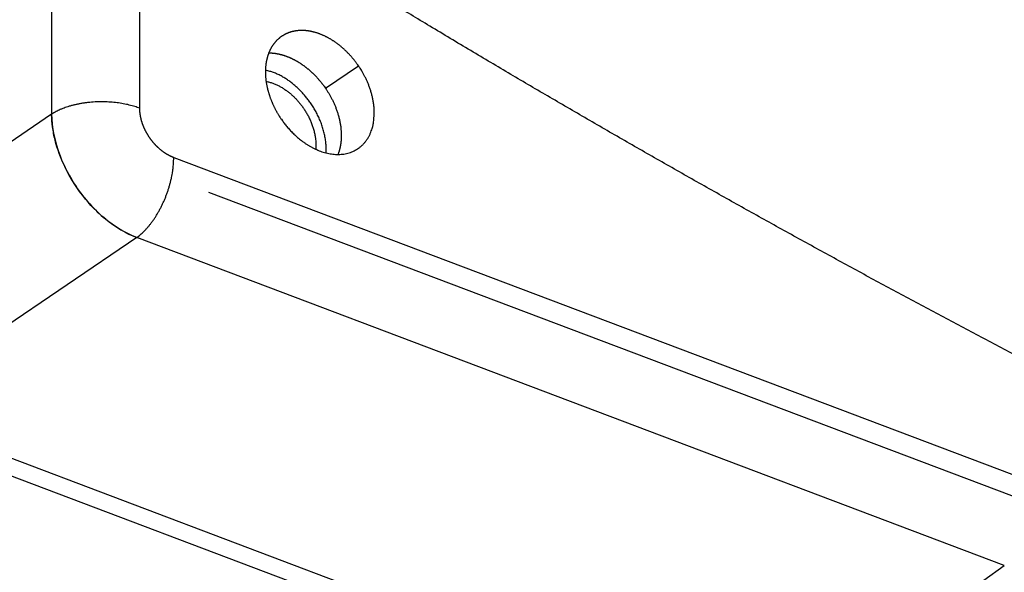
# Model space of a CAD drawing. Extents: x -424 to 1883, y -1215 to 785.
# Drawn here: x -54 to -8, y -674 to -648 of the extents above; entities that cross this region are included whole.
import ezdxf

# ---------------------------------------------------------------- set-up
doc = ezdxf.new("R2010")
doc.units = 0
doc.header["$MEASUREMENT"] = 0
doc.layers.add('7', color=7, linetype='CONTINUOUS')

msp = doc.modelspace()

# ---------------------------------------------------------------- linework, layer by layer
at = {"layer": '7', "color": 150, "linetype": 'CONTINUOUS'}
for p, q in [((-52.462438, -636.17138), (-52.462104, -652.4741)), ((-48.31144, -652.19586), (-48.311773, -639.75988)), ((-39.568722, -651.24602), (-38.014016, -650.18908)), ((-52.462104, -652.4741), (-64.393971, -660.5936)), ((-46.709025, -654.52525), (1.546854, -672.78223)), ((-48.455901, -658.29758), (-60.387434, -666.41708)), ((-7.586155, -673.76023), (-48.455901, -658.29758)), ((-60.387434, -666.41708), (-19.113331, -682.03286)), ((-19.113331, -682.03286), (-7.586155, -673.76023))]:
    msp.add_line(p, q, dxfattribs=at)
at = {"layer": '7', "color": 250, "linetype": 'CONTINUOUS'}
for p, q in [((-6.42513, -670.7876), (-45.059903, -656.17036)), ((-18.479104, -683.11882), (-60.820816, -667.09935))]:
    msp.add_line(p, q, dxfattribs=at)
at = {"layer": '7', "color": 150, "linetype": 'CONTINUOUS'}
for points in [[(-6.427755, -664.17284, -0.001019065), (-8.314757, -663.18244, -0.001016138), (-10.200458, -662.18309, -0.001013426), (-12.0848, -661.17441, -0.001010231), (-13.9678, -660.15681, -0.001006816), (-15.849391, -659.12992, -0.001004465), (-17.729782, -658.09401, -0.001003275), (-19.608975, -657.04868, -0.000997742), (-21.486404, -655.9947, -0.000988758), (-23.361797, -654.93182, -0.000994085), (-25.2376, -653.85889, -0.001011188), (-27.11441, -652.77513, -0.000979748), (-28.981906, -651.68745, -0.00091262), (-30.836424, -650.59778, -0.001004705), (-32.718726, -649.4807, -0.001194043), (-34.642763, -648.32697, -0.000903574), (-36.448059, -647.23865, -0.0003098)], [(-38.014016, -650.18908), (-38.046081, -650.14308, 0.002987074), (-38.078633, -650.09753, 0.00299707), (-38.11169, -650.05246, 0.003006543), (-38.145233, -650.00785, 0.00301475), (-38.179281, -649.96371, 0.00302271), (-38.213816, -649.92003, 0.00302967), (-38.248858, -649.87683, 0.00303518), (-38.284383, -649.83408, 0.003039268), (-38.320413, -649.79181, 0.00304484), (-38.356934, -649.74999, 0.00304934), (-38.393966, -649.70864, 0.003047832), (-38.431431, -649.66781, 0.003054272), (-38.469286, -649.62758, 0.003074545), (-38.507502, -649.58794, 0.003094588), (-38.546095, -649.54892, 0.003114853), (-38.585049, -649.51049, 0.003133452), (-38.62438, -649.47267, 0.003151678), (-38.664072, -649.43545, 0.003168232), (-38.70414, -649.39885, 0.003185441), (-38.744572, -649.36283, 0.003201267), (-38.785383, -649.32743, 0.003214616), (-38.826548, -649.29263, 0.003227177), (-38.868057, -649.25847, 0.003243365), (-38.909835, -649.22498, 0.003271491), (-38.951833, -649.19223, 0.003309343), (-38.994046, -649.1602, 0.003339406), (-39.036492, -649.1289, 0.003370185), (-39.079164, -649.09831, 0.003402044), (-39.122068, -649.06845, 0.003432707), (-39.165191, -649.0393, 0.003459582), (-39.208542, -649.01088, 0.003490163), (-39.252125, -648.98317, 0.003519244), (-39.295952, -648.95619, 0.00354085), (-39.339961, -648.92993, 0.003566832), (-39.384097, -648.90447, 0.003608272), (-39.428323, -648.8798, 0.003655089), (-39.472621, -648.85596, 0.003705461), (-39.51699, -648.83291, 0.003749495), (-39.561438, -648.81069, 0.003794855), (-39.605962, -648.78926, 0.003839174), (-39.650563, -648.76865, 0.003883499), (-39.695238, -648.74884, 0.003924131), (-39.73999, -648.72986, 0.003966435), (-39.784819, -648.71167, 0.004005734), (-39.829722, -648.69431, 0.004042275), (-39.874622, -648.67777, 0.004091108), (-39.919443, -648.66211, 0.00415782), (-39.964184, -648.64731, 0.00421822), (-40.008848, -648.63339, 0.004279895), (-40.053437, -648.62032, 0.004339751), (-40.097948, -648.60813, 0.004399564), (-40.142381, -648.5968, 0.004454275), (-40.186733, -648.58635, 0.004512077), (-40.231014, -648.57675, 0.004566445), (-40.275224, -648.56803, 0.004614812), (-40.319338, -648.56017, 0.004661626), (-40.363317, -648.5532, 0.004719671), (-40.407109, -648.5471, 0.004791339), (-40.450656, -648.54191, 0.004873526), (-40.49397, -648.5376, 0.004941793), (-40.537056, -648.53419, 0.005011107), (-40.57992, -648.53166, 0.005079684), (-40.622552, -648.53004, 0.005145722), (-40.664958, -648.52929, 0.005203574), (-40.707128, -648.52946, 0.005265254), (-40.749084, -648.53049, 0.00532149), (-40.790817, -648.53244, 0.005365355), (-40.832277, -648.53526, 0.00541702), (-40.873386, -648.53898, 0.0054917), (-40.914139, -648.54357, 0.00556553), (-40.954512, -648.54905, 0.005639429), (-40.994522, -648.5554, 0.00570351), (-41.034155, -648.56265, 0.005765277), (-41.073427, -648.57076, 0.005820385), (-41.112321, -648.57977, 0.005872297), (-41.150853, -648.58965, 0.005916049), (-41.189009, -648.60042, 0.00595413), (-41.226801, -648.61206, 0.005984695), (-41.264199, -648.6246, 0.006011584), (-41.301161, -648.63797, 0.006055443), (-41.33761, -648.65219, 0.006115467), (-41.373564, -648.66724, 0.006158209), (-41.409014, -648.68314, 0.006195525), (-41.443979, -648.69986, 0.006228831), (-41.478437, -648.71744, 0.006253211), (-41.512405, -648.73583, 0.006266384), (-41.545865, -648.75508, 0.006277697), (-41.578844, -648.77516, 0.006282087), (-41.611323, -648.7961, 0.006266531), (-41.643294, -648.81784, 0.006251263), (-41.674698, -648.8404, 0.006250077), (-41.705527, -648.86371, 0.006260076), (-41.735732, -648.8878, 0.006269554), (-41.76534, -648.91263, 0.00626191), (-41.794331, -648.93824, 0.00624689), (-41.822731, -648.9646, 0.006229204), (-41.850513, -648.99174, 0.00620067), (-41.877701, -649.01962, 0.006163924), (-41.90427, -649.04828, 0.006122665), (-41.93025, -649.07769, 0.006076499), (-41.955615, -649.10788, 0.006013017), (-41.980351, -649.13877, 0.00596548), (-42.004389, -649.17034, 0.005936146), (-42.027752, -649.20255, 0.00590229), (-42.05041, -649.23543, 0.00586077), (-42.072392, -649.26896, 0.005815258), (-42.093669, -649.30316, 0.00576138), (-42.114271, -649.338, 0.005704021), (-42.134168, -649.37351, 0.005640904), (-42.15339, -649.40967, 0.005576119), (-42.171909, -649.4465, 0.005500183), (-42.189748, -649.48397, 0.00542492), (-42.206869, -649.52207, 0.00535044), (-42.223275, -649.56073, 0.005297278), (-42.238913, -649.59992, 0.005252081), (-42.253814, -649.63962, 0.005195737), (-42.267953, -649.67985, 0.005133944), (-42.28136, -649.72061, 0.005076094), (-42.294002, -649.7619, 0.005010187), (-42.305911, -649.80371, 0.00494185), (-42.317055, -649.84605, 0.004873297), (-42.327468, -649.88891, 0.00480613), (-42.33712, -649.93233, 0.004724007), (-42.346031, -649.97622, 0.004652417), (-42.354157, -650.02054, 0.004596041), (-42.361523, -650.06524, 0.004549258), (-42.368095, -650.11032, 0.004500826), (-42.373904, -650.15577, 0.004448028), (-42.37892, -650.2016, 0.00439167), (-42.383173, -650.24781, 0.004337814), (-42.386633, -650.29439, 0.004279303), (-42.38933, -650.34135, 0.004221004), (-42.391234, -650.38868, 0.004160499), (-42.392375, -650.43639, 0.004101413), (-42.392722, -650.48447, 0.004036151), (-42.392308, -650.53285, 0.003987748), (-42.3911, -650.58143, 0.00395231), (-42.38913, -650.63022, 0.003914175), (-42.386367, -650.67923, 0.003872999), (-42.382842, -650.72845, 0.003833894), (-42.378523, -650.77788, 0.003791034), (-42.373443, -650.82752, 0.003747925), (-42.367569, -650.87737, 0.003704231), (-42.360933, -650.92743, 0.003662002), (-42.353502, -650.97771, 0.003612591), (-42.345313, -651.02818, 0.003566663), (-42.336342, -651.07881, 0.003526845), (-42.326631, -651.12951, 0.003501192), (-42.31616, -651.18024, 0.003480212), (-42.304958, -651.23099, 0.00345276), (-42.292993, -651.28179, 0.003423686), (-42.280296, -651.33263, 0.003397985), (-42.266836, -651.38351, 0.003368609), (-42.252644, -651.43442, 0.003338035), (-42.237691, -651.48537, 0.003308692), (-42.222003, -651.53636, 0.003280198), (-42.205547, -651.58741, 0.003243196), (-42.18838, -651.63844, 0.003215088), (-42.170498, -651.68936, 0.003200026), (-42.151939, -651.74016, 0.003188694), (-42.132678, -651.79081, 0.003175568), (-42.112744, -651.84133, 0.003159489), (-42.092109, -651.89171, 0.003145789), (-42.070796, -651.94196, 0.003135775), (-42.048778, -651.99208, 0.003111042), (-42.026094, -652.04205, 0.003075049), (-42.002719, -652.09186, 0.003082293), (-41.978638, -652.14159, 0.003124849), (-41.953817, -652.19123, 0.003015762), (-41.928497, -652.24045, 0.002807776), (-41.902752, -652.28908, 0.003100503), (-41.875924, -652.33814, 0.00369242), (-41.847748, -652.38798, 0.002798788), (-41.820943, -652.4346, 0.00096065), (-41.796414, -652.4766, 0.003943202), (-41.763554, -652.52984, 0.006761889), (-41.711186, -652.61096, 0.003293544), (-41.641552, -652.71665, 0.001741899)], [(-42.233587, -649.58628), (-42.199534, -649.58658, -0.00420947), (-42.165337, -649.58743, -0.004171665), (-42.130991, -649.58888, -0.004130762), (-42.096501, -649.59089, -0.004090029), (-42.06186, -649.59349, -0.004045227), (-42.027076, -649.59666, -0.004000468), (-41.992144, -649.60042, -0.003954707), (-41.957065, -649.60474, -0.003909958), (-41.92183, -649.60965, -0.003857442), (-41.886465, -649.61513, -0.00380867), (-41.850994, -649.62119, -0.003765895), (-41.815454, -649.6278, -0.00373438), (-41.779871, -649.63499, -0.003705307), (-41.744245, -649.64272, -0.003671281), (-41.708567, -649.65103, -0.0036348), (-41.672839, -649.65988, -0.003601018), (-41.637061, -649.66931, -0.003564676), (-41.601236, -649.67929, -0.003528191), (-41.565359, -649.68984, -0.003488827), (-41.529435, -649.70095, -0.003450273), (-41.493462, -649.71262, -0.003411324), (-41.457437, -649.72484, -0.003373556), (-41.421356, -649.73764, -0.003329381), (-41.385242, -649.75099, -0.003288911), (-41.349123, -649.76489, -0.003254304), (-41.313033, -649.77931, -0.003229443), (-41.277002, -649.79426, -0.003206906), (-41.241025, -649.80972, -0.003180344), (-41.205096, -649.82572, -0.003152048), (-41.169216, -649.84223, -0.00312615), (-41.133388, -649.85927, -0.003098414), (-41.097608, -649.87683, -0.003070618), (-41.061879, -649.89492, -0.003040631), (-41.026201, -649.91353, -0.003011312), (-40.990575, -649.93266, -0.002982029), (-40.954993, -649.95231, -0.002953707), (-40.919457, -649.9725, -0.002919939), (-40.883987, -649.9932, -0.002889403), (-40.848613, -650.0144, -0.002864527), (-40.813364, -650.03607, -0.002847933), (-40.778273, -650.0582, -0.00283356), (-40.743332, -650.08079, -0.002815576), (-40.708539, -650.10386, -0.002796362), (-40.673889, -650.12739, -0.002779057), (-40.639391, -650.15139, -0.002760421), (-40.605037, -650.17584, -0.002741544), (-40.570833, -650.20077, -0.002720954), (-40.536774, -650.22616, -0.002700704), (-40.502868, -650.25202, -0.002680782), (-40.469102, -650.27833, -0.002661462), (-40.435481, -650.30513, -0.002637356), (-40.40202, -650.33237, -0.002615966), (-40.368754, -650.36005, -0.002600109), (-40.335704, -650.38813, -0.002591364), (-40.302905, -650.4166, -0.002584827), (-40.270345, -650.44545, -0.002574842), (-40.238028, -650.47469, -0.002563939), (-40.205943, -650.50432, -0.002554421), (-40.174104, -650.53434, -0.002544189), (-40.142498, -650.56475, -0.002533679), (-40.111136, -650.59556, -0.002520978), (-40.08001, -650.62674, -0.002507532), (-40.049129, -650.65833, -0.00249759), (-40.018478, -650.69029, -0.002490388), (-39.988063, -650.72267, -0.002468741), (-39.957903, -650.7554, -0.002441089), (-39.928039, -650.78848, -0.002455016), (-39.898447, -650.8219, -0.002503874), (-39.86915, -650.85567, -0.002433582), (-39.840277, -650.88959, -0.002269559), (-39.811885, -650.92359, -0.002501484), (-39.783393, -650.95847, -0.0029785), (-39.754621, -650.99453, -0.002257659), (-39.727796, -651.02856, -0.000774536), (-39.703702, -651.05947, -0.003177763), (-39.673485, -651.09985, -0.005447722), (-39.627881, -651.16291, -0.002653455), (-39.568722, -651.24602, -0.001403429)], [(-37.262686, -652.42339), (-37.26418, -652.33152, 0.00704639), (-37.268244, -652.24012, 0.00725798), (-37.275005, -652.14921, 0.007168977), (-37.284221, -652.0589, 0.00678279), (-37.295825, -651.96942, 0.006535024), (-37.309601, -651.88083, 0.006321216), (-37.325516, -651.7933, 0.006140593), (-37.34336, -651.70687, 0.005915127), (-37.36308, -651.62169, 0.005745899), (-37.384483, -651.53778, 0.005550004), (-37.407512, -651.45528, 0.005401332), (-37.431988, -651.37419, 0.005220176), (-37.457852, -651.29462, 0.005090483), (-37.484943, -651.21655, 0.004933545), (-37.513202, -651.14009, 0.004808676), (-37.542471, -651.06521, 0.004641807), (-37.572684, -650.99201, 0.004564259), (-37.603762, -650.92037, 0.004493348), (-37.635664, -650.85034, 0.004309143), (-37.668078, -650.78215, 0.00397736), (-37.700881, -650.71598, 0.00419733), (-37.73475, -650.65058, 0.004716068), (-37.769897, -650.58563, 0.003699958), (-37.803178, -650.52562, 0.001640904), (-37.833487, -650.47219, 0.004726711), (-37.872833, -650.40715, 0.007787562), (-37.933849, -650.31155, 0.004001959), (-38.014016, -650.18908, 0.002237237)], [(-39.568722, -651.24602), (-39.533293, -651.29825, -0.003712493), (-39.497944, -651.35198, -0.003480368), (-39.46267, -651.40728, -0.003437421), (-39.42752, -651.46411, -0.003602959), (-39.392567, -651.52255, -0.003688177), (-39.357858, -651.58258, -0.003765396), (-39.323459, -651.64426, -0.003827036), (-39.289422, -651.70755, -0.003935308), (-39.255833, -651.77252, -0.004012143), (-39.222745, -651.83912, -0.004125002), (-39.190256, -651.90742, -0.004206857), (-39.158424, -651.97735, -0.004327029), (-39.127362, -652.04896, -0.004425042), (-39.097129, -652.12219, -0.004571535), (-39.067854, -652.19709, -0.004659584), (-39.039599, -652.27353, -0.004767187), (-39.01251, -652.35155, -0.004941163), (-38.986645, -652.43117, -0.005239258), (-38.962164, -652.51245, -0.005178414), (-38.939141, -652.59477, -0.00491291), (-38.917762, -652.67794, -0.005707042), (-38.898022, -652.76385, -0.007255919), (-38.880099, -652.85316, -0.005421749), (-38.86427, -652.9378, -0.001358915), (-38.850827, -653.015, -0.008434199), (-38.838899, -653.11586, -0.015526378), (-38.827727, -653.27315, -0.007553096), (-38.817392, -653.48032, -0.0038905)], [(-48.31144, -652.19586), (-48.426419, -652.1544, 0.008512581), (-48.547021, -652.11524, 0.007752086), (-48.673514, -652.07841, 0.007340692), (-48.80542, -652.04412, 0.007374024), (-48.942639, -652.01282, 0.007256931), (-49.084615, -651.98464, 0.007128173), (-49.231159, -651.95994, 0.00699025), (-49.381624, -651.9388, 0.006940965), (-49.535653, -651.9216, 0.006862322), (-49.692539, -651.90834, 0.006833008), (-49.851782, -651.89936, 0.00679225), (-50.012643, -651.8946, 0.006794654), (-50.174497, -651.89433, 0.006803737), (-50.336622, -651.89841, 0.006850083), (-50.498306, -651.90705, 0.006888526), (-50.658836, -651.92001, 0.006927545), (-50.817433, -651.9374, 0.007072365), (-50.97364, -651.95902, 0.007297289), (-51.126727, -651.98493, 0.007287191), (-51.275713, -652.01447, 0.007029598), (-51.419677, -652.04751, 0.007806062), (-51.560346, -652.08486, 0.009337341), (-51.697749, -652.12681, 0.007686858), (-51.823675, -652.16826, 0.00342511), (-51.934768, -652.20744, 0.010669148), (-52.062814, -652.26249, 0.019581905), (-52.240705, -652.35268, 0.010999253), (-52.462104, -652.4741, 0.006338114)], [(-46.709025, -654.52525), (-46.734252, -654.51547, -0.003648758), (-46.759451, -654.50529, -0.003615657), (-46.784622, -654.49469, -0.003580079), (-46.809764, -654.48368, -0.003544946), (-46.834878, -654.47225, -0.003507584), (-46.859963, -654.46041, -0.003470996), (-46.88502, -654.44814, -0.003431758), (-46.910049, -654.43548, -0.003393274), (-46.935048, -654.42239, -0.00335364), (-46.960021, -654.40889, -0.003315232), (-46.984968, -654.39497, -0.003272471), (-47.00988, -654.38064, -0.003232336), (-47.034741, -654.36591, -0.003195865), (-47.059508, -654.3508, -0.003177129), (-47.084136, -654.33534, -0.003165506), (-47.108631, -654.31954, -0.003145729), (-47.132996, -654.30337, -0.003124543), (-47.157237, -654.28685, -0.003106828), (-47.181345, -654.26997, -0.003087074), (-47.205326, -654.25274, -0.003066162), (-47.229176, -654.23515, -0.003043679), (-47.252898, -654.21721, -0.003021735), (-47.276489, -654.19891, -0.002998829), (-47.299954, -654.18026, -0.002976225), (-47.323286, -654.16125, -0.002948973), (-47.346468, -654.14191, -0.002926424), (-47.369472, -654.12224, -0.002911986), (-47.392302, -654.10227, -0.002898233), (-47.414953, -654.08198, -0.002882672), (-47.437433, -654.06137, -0.002867455), (-47.459733, -654.04045, -0.002851337), (-47.481862, -654.01921, -0.002835279), (-47.503812, -653.99765, -0.002816834), (-47.525589, -653.97578, -0.002798216), (-47.547185, -653.95359, -0.002781309), (-47.568615, -653.93109, -0.002764605), (-47.589871, -653.90826, -0.002740162), (-47.610925, -653.88515, -0.002724695), (-47.631728, -653.86179, -0.002723178), (-47.652278, -653.83822, -0.002724644), (-47.67256, -653.81442, -0.00272615), (-47.692584, -653.79041, -0.002725525), (-47.712342, -653.76617, -0.002724503), (-47.731844, -653.74171, -0.00272358), (-47.751078, -653.71703, -0.002721349), (-47.770056, -653.69213, -0.002718155), (-47.788766, -653.66701, -0.002715539), (-47.807222, -653.64167, -0.002712545), (-47.825413, -653.6161, -0.00270603), (-47.84334, -653.59032, -0.002701667), (-47.86098, -653.56435, -0.002702369), (-47.878332, -653.5382, -0.00270739), (-47.895378, -653.51189, -0.002713444), (-47.912128, -653.48541, -0.002715963), (-47.928574, -653.45877, -0.002718272), (-47.944727, -653.43196, -0.002721091), (-47.960575, -653.40498, -0.002722797), (-47.97613, -653.37783, -0.00272321), (-47.991379, -653.35052, -0.002724058), (-48.006336, -653.32304, -0.002724556), (-48.020989, -653.29539, -0.0027221), (-48.035346, -653.26758, -0.002720203), (-48.049383, -653.23963, -0.002722777), (-48.063088, -653.21159, -0.002738838), (-48.076425, -653.18351, -0.002762935), (-48.089408, -653.15538, -0.002779064), (-48.102028, -653.1272, -0.002795427), (-48.1143, -653.09896, -0.002813657), (-48.126207, -653.07067, -0.002831681), (-48.137765, -653.04233, -0.002847327), (-48.148958, -653.01394, -0.0028629), (-48.159801, -652.98549, -0.002877382), (-48.17028, -652.95699, -0.002892797), (-48.18041, -652.92844, -0.002907471), (-48.190175, -652.89983, -0.002912596), (-48.199582, -652.87121, -0.002912971), (-48.208608, -652.84259, -0.002931064), (-48.217268, -652.81399, -0.00295508), (-48.225547, -652.78538, -0.002978239), (-48.23346, -652.75679, -0.002999799), (-48.240993, -652.7282, -0.003021129), (-48.24816, -652.69962, -0.003040075), (-48.254946, -652.67105, -0.003061884), (-48.261366, -652.64249, -0.003085474), (-48.267404, -652.61393, -0.003097936), (-48.273078, -652.58538, -0.003095756), (-48.278373, -652.55684, -0.003138569), (-48.283294, -652.52832, -0.003236212), (-48.287816, -652.49987, -0.003189402), (-48.291949, -652.47164, -0.003016523), (-48.295675, -652.44371, -0.003372366), (-48.299019, -652.41547, -0.00407375), (-48.301966, -652.38672, -0.003135402), (-48.304502, -652.35981, -0.001084566), (-48.3066, -652.33554, -0.004483546), (-48.308401, -652.30465, -0.007885074), (-48.310017, -652.25745, -0.003926368), (-48.31144, -652.19586, -0.002097528)], [(-41.641552, -652.71665), (-41.588797, -652.79181, 0.005626732), (-41.532977, -652.86786, 0.00512897), (-41.473985, -652.94486, 0.005046049), (-41.411819, -653.02262, 0.005408049), (-41.346192, -653.10101, 0.005601435), (-41.277139, -653.17983, 0.005786241), (-41.204421, -653.25892, 0.005941018), (-41.128092, -653.33805, 0.006204112), (-41.047916, -653.41698, 0.006402333), (-40.963983, -653.49546, 0.006688967), (-40.876085, -653.57316, 0.00691829), (-40.784354, -653.64979, 0.007249883), (-40.688622, -653.72497, 0.007522336), (-40.589073, -653.79836, 0.007903393), (-40.485597, -653.8695, 0.008226789), (-40.37844, -653.93803, 0.008667287), (-40.267568, -654.00338, 0.00905198), (-40.153297, -654.06522, 0.009561457), (-40.035687, -654.12288, 0.010017983), (-39.915128, -654.17603, 0.010605636), (-39.791794, -654.22396, 0.011143475), (-39.666147, -654.26636, 0.011815349), (-39.538486, -654.30247, 0.01243948), (-39.409336, -654.33207, 0.013193902), (-39.279128, -654.35437, 0.013899126), (-39.148434, -654.36924, 0.01471975), (-39.017812, -654.37596, 0.015481706), (-38.887855, -654.37449, 0.016326928), (-38.759228, -654.3642, 0.017094068), (-38.632514, -654.34521, 0.017894044), (-38.508456, -654.31699, 0.018576592), (-38.387585, -654.27986, 0.019216467), (-38.270688, -654.23343, 0.0197218), (-38.158201, -654.17819, 0.020134566), (-38.050907, -654.11393, 0.020303293), (-37.949115, -654.04134, 0.020250991), (-37.853559, -653.96044, 0.02025319), (-37.764383, -653.8718, 0.020259303), (-37.682227, -653.77555, 0.019374544), (-37.607113, -653.67328, 0.017802793), (-37.539575, -653.56558, 0.018609771), (-37.479293, -653.45044, 0.020630973), (-37.426602, -653.32731, 0.01559472), (-37.381732, -653.20857, 0.006653841), (-37.345119, -653.0987, 0.019398519), (-37.314114, -652.95319, 0.030175382), (-37.286575, -652.72493, 0.014491851), (-37.262686, -652.42339, 0.007726548)], [(-38.817392, -653.48032), (-38.817552, -653.51097, -0.002639673), (-38.81803, -653.54162, -0.002621929), (-38.818838, -653.57228, -0.002634527), (-38.819968, -653.60294, -0.002683853), (-38.821438, -653.6336, -0.002720421), (-38.823239, -653.66425, -0.002753565), (-38.825388, -653.69488, -0.002785161), (-38.827876, -653.72548, -0.002823659), (-38.830719, -653.75605, -0.00285809), (-38.833909, -653.78658, -0.002896997), (-38.837462, -653.81705, -0.002931245), (-38.841367, -653.84748, -0.002969289), (-38.845643, -653.87784, -0.003007573), (-38.850279, -653.90813, -0.003053996), (-38.855293, -653.93834, -0.003082771), (-38.86067, -653.96846, -0.003103796), (-38.866426, -653.99847, -0.003170221), (-38.872564, -654.02841, -0.003281409), (-38.879107, -654.05828, -0.003222158), (-38.885983, -654.08792, -0.003037959), (-38.893189, -654.11726, -0.003406717), (-38.900946, -654.14692, -0.00413968), (-38.909351, -654.1771, -0.00315633), (-38.91747, -654.20535, -0.001035403), (-38.925002, -654.23082, -0.004567334), (-38.935571, -654.26313, -0.008047563), (-38.95301, -654.31235, -0.003965138), (-38.976545, -654.37648, -0.002097641)], [(-48.455901, -658.29758), (-48.371656, -658.23432, 0.011640404), (-48.286439, -658.16435, 0.0104155), (-48.200162, -658.08739, 0.009684071), (-48.11319, -658.00369, 0.009551087), (-48.025905, -657.91295, 0.009212568), (-47.938659, -657.81554, 0.008872405), (-47.851805, -657.71132, 0.008521028), (-47.765707, -657.60076, 0.008290856), (-47.680802, -657.48387, 0.008023075), (-47.597437, -657.36122, 0.007824942), (-47.516082, -657.23298, 0.007610911), (-47.437043, -657.09983, 0.00745577), (-47.360811, -656.96206, 0.007303719), (-47.287629, -656.8204, 0.007199781), (-47.217977, -656.6753, 0.007081923), (-47.15202, -656.52756, 0.006972962), (-47.090204, -656.37775, 0.006963135), (-47.032592, -656.22643, 0.007031736), (-46.979571, -656.07417, 0.006865641), (-46.931132, -655.92236, 0.006487599), (-46.887601, -655.77189, 0.007051763), (-46.848755, -655.62063, 0.008238308), (-46.814801, -655.46829, 0.006615825), (-46.785881, -655.32615, 0.002906306), (-46.76227, -655.19856, 0.008933242), (-46.742262, -655.04321, 0.015766295), (-46.724474, -654.81587, 0.00855236), (-46.709025, -654.52525, 0.004847546)]]:
    msp.add_lwpolyline(points, format="xyb", dxfattribs=at)
at = {"layer": '7', "color": 250, "linetype": 'CONTINUOUS'}
for points in [[(-39.537221, -654.30289), (-39.532383, -654.19783, 0.009546851), (-39.531445, -654.09133, 0.009333606), (-39.53457, -653.98328, 0.009050936), (-39.541579, -653.87403, 0.008809366), (-39.552603, -653.76387, 0.008576993), (-39.567429, -653.6531, 0.008339475), (-39.586144, -653.54195, 0.008117467), (-39.608506, -653.43069, 0.007905114), (-39.634564, -653.3196, 0.007711997), (-39.664051, -653.20893, 0.007514542), (-39.696977, -653.09893, 0.007343383), (-39.733063, -652.98982, 0.007164669), (-39.772284, -652.88188, 0.007016168), (-39.814352, -652.77527, 0.006853964), (-39.859212, -652.67024, 0.006725814), (-39.906578, -652.56693, 0.006579338), (-39.956369, -652.46558, 0.006469868), (-40.008307, -652.36627, 0.006337689), (-40.062292, -652.26923, 0.006244862), (-40.118061, -652.17449, 0.006125448), (-40.175498, -652.08226, 0.006047644), (-40.23436, -651.99254, 0.005940058), (-40.294524, -651.90551, 0.005874777), (-40.355766, -651.82112, 0.005776485), (-40.417957, -651.73955, 0.005724081), (-40.480909, -651.66069, 0.005635969), (-40.544497, -651.58471, 0.005590304), (-40.60852, -651.51151, 0.005513464), (-40.672843, -651.44123, 0.005477667), (-40.737442, -651.37361, 0.0053575), (-40.802521, -651.30843, 0.005450552), (-40.869014, -651.24467, 0.005544962), (-40.937932, -651.18152, 0.005559223), (-41.009155, -651.11913, 0.00581216), (-41.082572, -651.0579, 0.005981023), (-41.158037, -650.99795, 0.006105431), (-41.235624, -650.93946, 0.006324271), (-41.315317, -650.88254, 0.006711285), (-41.39716, -650.82744, 0.00668015), (-41.480465, -650.77441, 0.006384565), (-41.565032, -650.72379, 0.007367031), (-41.652754, -650.67513, 0.009290615), (-41.74429, -650.62857, 0.007102103), (-41.831247, -650.58628, 0.002080152), (-41.910713, -650.5493, 0.010813869), (-42.014798, -650.50943, 0.01999771), (-42.177319, -650.45834, 0.010006851), (-42.391512, -650.39757, 0.005253646)], [(-42.360893, -650.92771), (-42.282558, -650.94442, -0.009914486), (-42.204563, -650.96428, -0.009953703), (-42.126896, -650.98744, -0.009700446), (-42.049727, -651.01362, -0.009242312), (-41.973301, -651.04275, -0.008898077), (-41.897732, -651.07458, -0.008573523), (-41.823192, -651.10906, -0.008285024), (-41.749769, -651.14592, -0.007969599), (-41.67764, -651.18508, -0.007708554), (-41.60686, -651.22628, -0.007424681), (-41.537586, -651.26944, -0.007196413), (-41.469841, -651.31432, -0.006943522), (-41.403766, -651.3608, -0.006736781), (-41.339366, -651.40867, -0.00649656), (-41.276772, -651.45779, -0.006333705), (-41.215913, -651.50803, -0.006151981), (-41.156885, -651.55927, -0.005954829), (-41.099794, -651.61117, -0.00570734), (-41.044765, -651.6636, -0.005687116), (-40.990996, -651.71715, -0.005568759), (-40.937738, -651.77264, -0.005477595), (-40.884753, -651.83032, -0.005595387), (-40.831992, -651.89048, -0.005621169), (-40.77958, -651.95299, -0.005707524), (-40.727702, -652.01791, -0.005759242), (-40.676468, -652.08512, -0.005848599), (-40.626034, -652.1547, -0.005901831), (-40.576511, -652.2265, -0.006005273), (-40.528092, -652.30057, -0.006074554), (-40.480884, -652.37673, -0.006188022), (-40.435097, -652.45501, -0.006268396), (-40.390829, -652.5352, -0.006390317), (-40.348306, -652.61729, -0.006493351), (-40.307616, -652.70108, -0.006645232), (-40.268998, -652.7865, -0.006743502), (-40.232517, -652.87331, -0.006853462), (-40.19842, -652.96139, -0.007051709), (-40.166758, -653.05063, -0.00737604), (-40.137777, -653.14093, -0.007318689), (-40.111474, -653.23156, -0.006994672), (-40.08808, -653.32219, -0.007913261), (-40.067671, -653.41448, -0.009726986), (-40.050502, -653.50885, -0.007582342), (-40.036174, -653.59761, -0.002645039), (-40.024769, -653.67796, -0.011061051), (-40.017595, -653.77914, -0.020112446), (-40.016281, -653.93187, -0.010315959), (-40.020397, -654.13004, -0.005546332)]]:
    msp.add_lwpolyline(points, format="xyb", dxfattribs=at)
at = {"layer": '7', "color": 150, "linetype": 'CONTINUOUS'}
for points, knots in [([(-48.455901, -658.29758), (-48.48176, -658.28702), (-48.507662, -658.27694), (-49.372663, -657.9202), (-50.190976, -657.29613), (-51.256691, -656.01199), (-51.588313, -655.49361), (-52.043162, -654.538), (-52.194887, -654.11775), (-52.351598, -653.487), (-52.390072, -653.28439), (-52.443478, -652.88736), (-52.458255, -652.69019), (-52.461971, -652.49868), (-52.461938, -652.48644), (-52.462104, -652.4741)], [0, 0, 0, 0, 0.012490597, 0.012490597, 0.41705994, 0.41705994, 0.6490402, 0.6490402, 0.82403624, 0.82403624, 0.9127422, 0.9127422, 0.99437469, 0.99437469, 1, 1, 1, 1]), ([(-52.462104, -652.4741), (-52.455183, -653.1004), (-52.318406, -653.77803), (-51.875083, -654.93907), (-51.619866, -655.42918), (-50.923007, -656.46555), (-50.449062, -656.99031), (-49.463146, -657.79899), (-48.95897, -658.1006), (-48.455901, -658.29758)], [0, 0, 0, 0, 0.31265007, 0.31265007, 0.54719945, 0.54719945, 0.84579188, 0.84579188, 1.1170271, 1.1170271, 1.1170271, 1.1170271])]:
    msp.add_open_spline(points, degree=3, knots=knots, dxfattribs=at)

doc.saveas('drawing.dxf')
